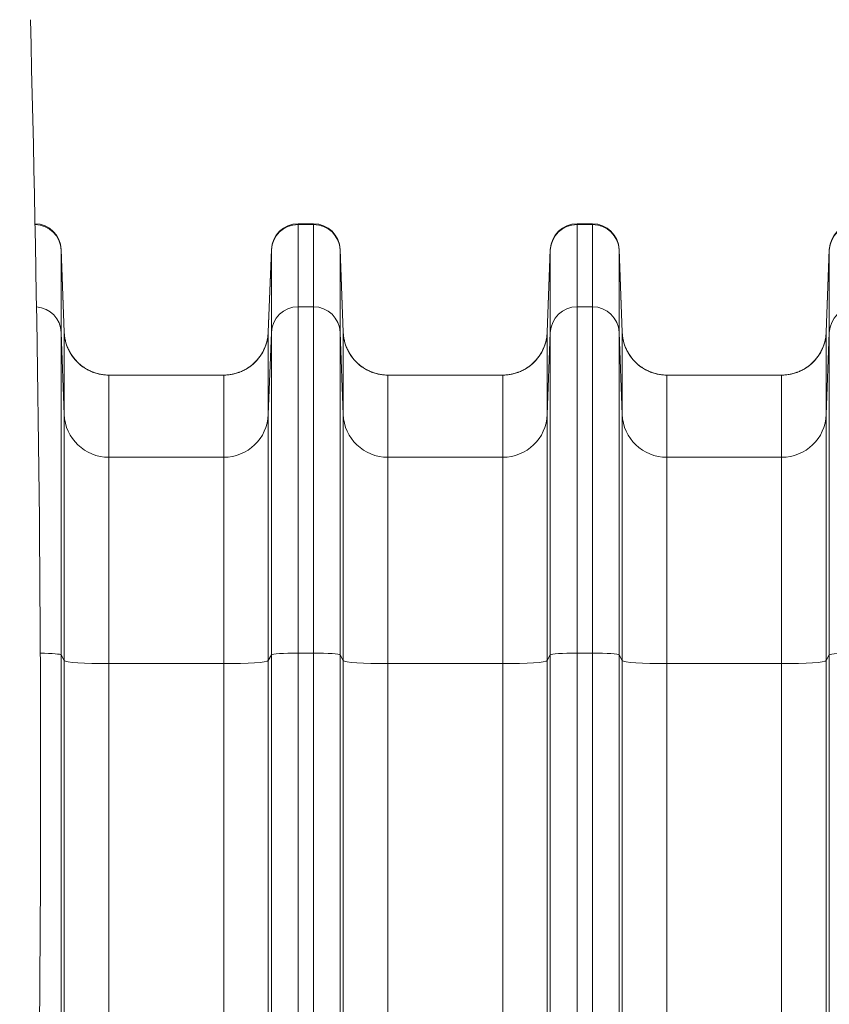
# Model space of a CAD drawing. Units: inches. Extents: x 0.2 to 16.3, y 0.2 to 11.4.
# Drawn here: x 6.2 to 7, y 5.3 to 6.3 of the extents above; entities that cross this region are included whole.
import ezdxf

# ---------------------------------------------------------------- set-up
doc = ezdxf.new("R2010")
doc.units = ezdxf.units.IN
doc.header["$MEASUREMENT"] = 0
doc.layers.add('1', color=7, linetype='Continuous', true_color=0xffffff)

msp = doc.modelspace()

# ---------------------------------------------------------------- linework, layer by layer
at = {"layer": '1', "color": 27, "linetype": 'Continuous', "lineweight": 18}
for p, q in [((6.511199, 6.052109), (6.526221, 6.052109)), ((6.511199, 6.052109), (6.511199, 6.051296)), ((6.526221, 6.051296), (6.526221, 6.052109)), ((6.784602, 6.052109), (6.799625, 6.052109)), ((6.784602, 6.052109), (6.784602, 6.051296)), ((6.799625, 6.051296), (6.799625, 6.052109)), ((6.511199, 6.051296), (6.526221, 6.051296)), ((6.511199, 6.051296), (6.511199, 5.970656)), ((6.526221, 5.970656), (6.526221, 6.051296)), ((6.784602, 6.051296), (6.799625, 6.051296)), ((6.784602, 6.051296), (6.784602, 5.970656)), ((6.799625, 5.970656), (6.799625, 6.051296)), ((6.279047, 6.026829), (6.282031, 5.945872)), ((6.279047, 6.026829), (6.279047, 6.026155)), ((6.279047, 6.026155), (6.282031, 5.945641)), ((6.279047, 6.026155), (6.279047, 5.945515)), ((6.48497, 6.026829), (6.481987, 5.945872)), ((6.48497, 6.026155), (6.481987, 5.945641)), ((6.48497, 6.026155), (6.48497, 6.026829)), ((6.48497, 5.945515), (6.48497, 6.026155)), ((6.55245, 6.026829), (6.555434, 5.945872)), ((6.55245, 6.026829), (6.55245, 6.026155)), ((6.55245, 6.026155), (6.555434, 5.945641)), ((6.55245, 6.026155), (6.55245, 5.945515)), ((6.758374, 6.026829), (6.75539, 5.945872)), ((6.758374, 6.026155), (6.75539, 5.945641)), ((6.758374, 6.026155), (6.758374, 6.026829)), ((6.758374, 5.945515), (6.758374, 6.026155)), ((6.825854, 6.026829), (6.828837, 5.945872)), ((6.825854, 6.026829), (6.825854, 6.026155)), ((6.825854, 6.026155), (6.828837, 5.945641)), ((6.825854, 6.026155), (6.825854, 5.945515)), ((7.031777, 6.026829), (7.028793, 5.945872)), ((7.031777, 6.026155), (7.028793, 5.945641)), ((7.031777, 6.026155), (7.031777, 6.026829)), ((7.031777, 5.945515), (7.031777, 6.026155)), ((6.511199, 5.970656), (6.526221, 5.970656)), ((6.511199, 5.970656), (6.511199, 5.631181)), ((6.526221, 5.631181), (6.526221, 5.970656)), ((6.784602, 5.970656), (6.799625, 5.970656)), ((6.784602, 5.970656), (6.784602, 5.631181)), ((6.799625, 5.631181), (6.799625, 5.970656)), ((6.282031, 5.865001), (6.279047, 5.945515)), ((6.279047, 5.945515), (6.279047, 5.629418)), ((6.282031, 5.865001), (6.282031, 5.945641)), ((6.481987, 5.945641), (6.481987, 5.865001)), ((6.48497, 5.945515), (6.481987, 5.865001)), ((6.48497, 5.629418), (6.48497, 5.945515)), ((6.555434, 5.865001), (6.55245, 5.945515)), ((6.55245, 5.945515), (6.55245, 5.629418)), ((6.555434, 5.865001), (6.555434, 5.945641)), ((6.75539, 5.945641), (6.75539, 5.865001)), ((6.758374, 5.945515), (6.75539, 5.865001)), ((6.758374, 5.629418), (6.758374, 5.945515)), ((6.828837, 5.865001), (6.825854, 5.945515)), ((6.825854, 5.945515), (6.825854, 5.629418)), ((6.828837, 5.865001), (6.828837, 5.945641)), ((7.028793, 5.945641), (7.028793, 5.865001)), ((7.031777, 5.945515), (7.028793, 5.865001)), ((7.031777, 5.629418), (7.031777, 5.945515)), ((6.438272, 5.903738), (6.325746, 5.903738)), ((6.325746, 5.903738), (6.325746, 5.823099)), ((6.438272, 5.823099), (6.438272, 5.903738)), ((6.711675, 5.903738), (6.599149, 5.903738)), ((6.599149, 5.903738), (6.599149, 5.823099)), ((6.711675, 5.823099), (6.711675, 5.903738)), ((6.985078, 5.903738), (6.872552, 5.903738)), ((6.872552, 5.903738), (6.872552, 5.823099)), ((6.985078, 5.823099), (6.985078, 5.903738)), ((6.282031, 5.623771), (6.282031, 5.865001)), ((6.481987, 5.865001), (6.481987, 5.623771)), ((6.555434, 5.623771), (6.555434, 5.865001)), ((6.75539, 5.865001), (6.75539, 5.623771)), ((6.828837, 5.623771), (6.828837, 5.865001)), ((7.028793, 5.865001), (7.028793, 5.623771)), ((6.438272, 5.823099), (6.325746, 5.823099)), ((6.325746, 5.823099), (6.325746, 5.620832)), ((6.438272, 5.620832), (6.438272, 5.823099)), ((6.711675, 5.823099), (6.599149, 5.823099)), ((6.599149, 5.823099), (6.599149, 5.620832)), ((6.711675, 5.620832), (6.711675, 5.823099)), ((6.985078, 5.823099), (6.872552, 5.823099)), ((6.872552, 5.823099), (6.872552, 5.620832)), ((6.985078, 5.620832), (6.985078, 5.823099)), ((6.282031, 5.623771), (6.279047, 5.629418)), ((6.279047, 5.629418), (6.279047, 4.693679)), ((6.48497, 5.629418), (6.481987, 5.623771)), ((6.48497, 4.693679), (6.48497, 5.629418)), ((6.511199, 5.631181), (6.526221, 5.631181)), ((6.511199, 5.631181), (6.511199, 4.695442)), ((6.526221, 4.695442), (6.526221, 5.631181)), ((6.555434, 5.623771), (6.55245, 5.629418)), ((6.55245, 5.629418), (6.55245, 4.693679)), ((6.758374, 5.629418), (6.75539, 5.623771)), ((6.758374, 4.693679), (6.758374, 5.629418)), ((6.784602, 5.631181), (6.799625, 5.631181)), ((6.784602, 5.631181), (6.784602, 4.695442)), ((6.799625, 4.695442), (6.799625, 5.631181)), ((6.828837, 5.623771), (6.825854, 5.629418)), ((6.825854, 5.629418), (6.825854, 4.693679)), ((7.031777, 5.629418), (7.028793, 5.623771)), ((7.031777, 4.855024), (7.031777, 5.629418)), ((6.282031, 4.688031), (6.282031, 5.623771)), ((6.438272, 5.620832), (6.325746, 5.620832)), ((6.325746, 5.620832), (6.325746, 4.685092)), ((6.438272, 4.685092), (6.438272, 5.620832)), ((6.481987, 5.623771), (6.481987, 4.688031)), ((6.555434, 4.688031), (6.555434, 5.623771)), ((6.711675, 5.620832), (6.599149, 5.620832)), ((6.599149, 5.620832), (6.599149, 4.685092)), ((6.711675, 4.685092), (6.711675, 5.620832)), ((6.75539, 5.623771), (6.75539, 4.688031)), ((6.828837, 4.688031), (6.828837, 5.623771)), ((6.985078, 5.620832), (6.872552, 5.620832)), ((6.872552, 5.620832), (6.872552, 4.685092)), ((6.985078, 4.839695), (6.985078, 5.620832)), ((7.028793, 5.623771), (7.028793, 4.842634))]:
    msp.add_line(p, q, dxfattribs=at)
for centre, radius, start, end in [((6.252818, 6.025862), 0.026247, 2.110631, 88.80507), ((6.511199, 6.025862), 0.026247, 90, 177.889369), ((6.526221, 6.025862), 0.026247, 2.110631, 90), ((6.784602, 6.025862), 0.026247, 90, 177.889369), ((6.799625, 6.025862), 0.026247, 2.110631, 90), ((7.058006, 6.025862), 0.026247, 90, 177.889369), ((6.325746, 5.947483), 0.043745, 200.145422, 270), ((6.438272, 5.947483), 0.043745, 270, 339.854578), ((6.599149, 5.947483), 0.043745, 200.145422, 270), ((6.711675, 5.947483), 0.043745, 270, 339.854578), ((6.872552, 5.947483), 0.043745, 200.145422, 270), ((6.985078, 5.947483), 0.043745, 270, 339.854578)]:
    msp.add_arc(centre, radius, start, end, dxfattribs=at)
for centre, major_axis, ratio, start_param, end_param in [((6.252818, 6.025193), (-0.026247, 0), 0.9945219, 3.1784301, 4.690945), ((6.511199, 6.025193), (-0.026247, 0), 0.9945219, 4.712389, 6.2463478), ((6.526221, 6.025193), (-0.026247, 0), 0.9945219, 3.1784301, 4.712389), ((6.784602, 6.025193), (-0.026247, 0), 0.9945219, 4.712389, 6.2463478), ((6.799625, 6.025193), (-0.026247, 0), 0.9945219, 3.1784301, 4.712389), ((7.058006, 6.025193), (-0.026247, 0), 0.9945219, 4.712389, 6.2463478), ((6.252818, 5.944553), (-0.026247, 0), 0.9945219, 3.1784301, 4.6346705), ((6.511199, 5.944553), (-0.026247, 0), 0.9945219, 4.712389, 6.2463478), ((6.526221, 5.944553), (-0.026247, 0), 0.9945219, 3.1784301, 4.712389), ((6.784602, 5.944553), (-0.026247, 0), 0.9945219, 4.712389, 6.2463478), ((6.799625, 5.944553), (-0.026247, 0), 0.9945219, 3.1784301, 4.712389), ((7.058006, 5.944553), (-0.026247, 0), 0.9945219, 4.712389, 6.2463478), ((6.325746, 5.947243), (-0.043745, 0), 0.9945219, 0.0368375, 1.5707963), ((6.438272, 5.947243), (-0.043745, 0), 0.9945219, 1.5707963, 3.1047552), ((6.599149, 5.947243), (-0.043745, 0), 0.9945219, 0.0368375, 1.5707963), ((6.711675, 5.947243), (-0.043745, 0), 0.9945219, 1.5707963, 3.1047552), ((6.872552, 5.947243), (-0.043745, 0), 0.9945219, 0.0368375, 1.5707963), ((6.985078, 5.947243), (-0.043745, 0), 0.9945219, 1.5707963, 3.1047552), ((6.325746, 5.866604), (-0.043745, 0), 0.9945219, 0.0368375, 1.5707963), ((6.438272, 5.866604), (-0.043745, 0), 0.9945219, 1.5707963, 3.1047552), ((6.599149, 5.866604), (-0.043745, 0), 0.9945219, 0.0368375, 1.5707963), ((6.711675, 5.866604), (-0.043745, 0), 0.9945219, 1.5707963, 3.1047552), ((6.872552, 5.866604), (-0.043745, 0), 0.9945219, 0.0368375, 1.5707963), ((6.985078, 5.866604), (-0.043745, 0), 0.9945219, 1.5707963, 3.1047552), ((6.252818, 5.62935), (-0.026247, 0), 0.0697565, 3.1784301, 4.4903502), ((6.511199, 5.62935), (-0.026247, 0), 0.0697565, 4.712389, 6.2463478), ((6.526221, 5.62935), (-0.026247, 0), 0.0697565, 3.1784301, 4.712389), ((6.784602, 5.62935), (-0.026247, 0), 0.0697565, 4.712389, 6.2463478), ((6.799625, 5.62935), (-0.026247, 0), 0.0697565, 3.1784301, 4.712389), ((7.058006, 5.62935), (-0.026247, 0), 0.0697565, 4.712389, 6.2463478), ((6.325746, 5.623883), (-0.043745, 0), 0.0697565, 0.0368375, 1.5707963), ((6.438272, 5.623883), (-0.043745, 0), 0.0697565, 1.5707963, 3.1047552), ((6.599149, 5.623883), (-0.043745, 0), 0.0697565, 0.0368375, 1.5707963), ((6.711675, 5.623883), (0.043745, 0), 0.0697565, 4.712389, 6.2463478), ((6.872552, 5.623883), (-0.043745, 0), 0.0697565, 0.0368375, 1.5707963), ((6.985078, 5.623883), (-0.043745, 0), 0.0697565, 1.5707963, 3.1047552)]:
    msp.add_ellipse(centre, major_axis=major_axis, ratio=ratio, start_param=start_param, end_param=end_param, dxfattribs=at)
at = {"layer": '1', "color": 18, "linetype": 'Continuous', "lineweight": 18}
msp.add_open_spline([(6.248842, 6.252109), (6.255509, 5.99094), (6.263128, 5.468601), (6.248842, 4.685092), (6.234556, 3.901584), (6.242176, 3.379245), (6.248842, 3.118076)], degree=3, dxfattribs=at)
at = {"layer": '1', "color": 27, "linetype": 'Continuous', "lineweight": 18}
for points, knots in [([(6.325746, 5.903738), (6.32504, 5.903738), (6.323634, 5.903773), (6.321543, 5.903924), (6.319469, 5.904174), (6.317412, 5.904523), (6.315371, 5.904969), (6.313347, 5.905515), (6.312009, 5.905945), (6.311301, 5.906192), (6.31126, 5.906206), (6.311177, 5.906236), (6.311052, 5.90628), (6.310762, 5.906384), (6.310184, 5.906597), (6.30904, 5.907043), (6.307436, 5.907736), (6.30556, 5.908655), (6.303733, 5.909661), (6.301954, 5.910754), (6.300223, 5.911935), (6.299102, 5.912781), (6.298515, 5.913247), (6.298481, 5.913274), (6.298412, 5.913329), (6.298309, 5.913412), (6.298069, 5.913606), (6.297594, 5.913997), (6.29666, 5.914795), (6.295374, 5.915977), (6.293906, 5.917462), (6.292512, 5.919012), (6.291192, 5.920629), (6.289947, 5.922313), (6.289167, 5.92348), (6.288767, 5.924112), (6.288743, 5.924149), (6.288696, 5.924224), (6.288673, 5.924261), (6.288603, 5.924373), (6.288464, 5.924598), (6.288144, 5.925123), (6.287525, 5.926184), (6.286699, 5.927722), (6.285801, 5.929607), (6.284995, 5.931529), (6.284281, 5.933489), (6.283659, 5.935487), (6.283307, 5.936845), (6.283127, 5.937616), (6.283107, 5.937702), (6.283078, 5.937831), (6.283068, 5.937874), (6.283049, 5.93796), (6.283001, 5.938175), (6.282881, 5.938734), (6.282644, 5.939941), (6.28237, 5.941675), (6.282217, 5.94307), (6.282127, 5.94412), (6.282089, 5.944646), (6.282055, 5.945261), (6.282042, 5.945547), (6.282037, 5.945658), (6.282036, 5.945682), (6.282036, 5.945684), (6.282036, 5.945686), (6.282036, 5.945687), (6.282036, 5.94569), (6.282035, 5.945698), (6.282035, 5.945717), (6.282032, 5.945776), (6.28203, 5.945831), (6.282028, 5.945874)], [0, 0, 0, 0, 0.03125, 0.0625, 0.09375, 0.125, 0.15625, 0.1875, 0.21875, 0.21875, 0.2207031, 0.2207031, 0.2226562, 0.2265625, 0.234375, 0.25, 0.28125, 0.3125, 0.34375, 0.375, 0.40625, 0.4375, 0.4375, 0.4394531, 0.4394531, 0.4414062, 0.4453125, 0.453125, 0.46875, 0.5, 0.53125, 0.5625, 0.59375, 0.625, 0.65625, 0.65625, 0.6582031, 0.6582031, 0.6601562, 0.6601562, 0.6640625, 0.671875, 0.6875, 0.71875, 0.75, 0.78125, 0.8125, 0.84375, 0.875, 0.875, 0.8789062, 0.8789062, 0.8808594, 0.8808594, 0.8828125, 0.890625, 0.90625, 0.9375, 0.96875, 0.96875, 0.984375, 0.9921875, 0.9960937, 0.9970703, 0.9971313, 0.9971619, 0.9971619, 0.9971924, 0.9971924, 0.9973145, 0.9975586, 0.9980469, 1, 1, 1, 1]), ([(6.481989, 5.945874), (6.481987, 5.945831), (6.481985, 5.945776), (6.481983, 5.945717), (6.481982, 5.945698), (6.481982, 5.94569), (6.481982, 5.945687), (6.481981, 5.945686), (6.481981, 5.945684), (6.481981, 5.945682), (6.48198, 5.945658), (6.481976, 5.945547), (6.481963, 5.945261), (6.481929, 5.944646), (6.48189, 5.94412), (6.481801, 5.94307), (6.481648, 5.941675), (6.481373, 5.939941), (6.481136, 5.938734), (6.481016, 5.938175), (6.480969, 5.93796), (6.480949, 5.937874), (6.48094, 5.937831), (6.48091, 5.937702), (6.48089, 5.937616), (6.48071, 5.936845), (6.480358, 5.935487), (6.479736, 5.933489), (6.479022, 5.931529), (6.478216, 5.929607), (6.477318, 5.927722), (6.476493, 5.926184), (6.475874, 5.925123), (6.475554, 5.924598), (6.475414, 5.924373), (6.475344, 5.924261), (6.475321, 5.924224), (6.475274, 5.924149), (6.47525, 5.924112), (6.47485, 5.92348), (6.47407, 5.922313), (6.472825, 5.920629), (6.471505, 5.919012), (6.470111, 5.917462), (6.468643, 5.915977), (6.467357, 5.914795), (6.466423, 5.913997), (6.465948, 5.913606), (6.465709, 5.913412), (6.465605, 5.913329), (6.465537, 5.913274), (6.465502, 5.913247), (6.464915, 5.912781), (6.463794, 5.911935), (6.462064, 5.910754), (6.460284, 5.909661), (6.458457, 5.908655), (6.456581, 5.907736), (6.454977, 5.907043), (6.453833, 5.906597), (6.453255, 5.906384), (6.452965, 5.90628), (6.452841, 5.906236), (6.452757, 5.906206), (6.452716, 5.906192), (6.452008, 5.905945), (6.45067, 5.905515), (6.448646, 5.904969), (6.446606, 5.904523), (6.444548, 5.904174), (6.442474, 5.903924), (6.440383, 5.903773), (6.438977, 5.903738), (6.438272, 5.903738)], [0, 0, 0, 0, 0.0019531, 0.0024414, 0.0026855, 0.0028076, 0.0028076, 0.0028381, 0.0028381, 0.0028687, 0.0029297, 0.0039063, 0.0078125, 0.015625, 0.03125, 0.03125, 0.0625, 0.09375, 0.109375, 0.1171875, 0.1191406, 0.1191406, 0.1210938, 0.1210938, 0.125, 0.125, 0.15625, 0.1875, 0.21875, 0.25, 0.28125, 0.3125, 0.328125, 0.3359375, 0.3398438, 0.3398438, 0.3417969, 0.3417969, 0.34375, 0.34375, 0.375, 0.40625, 0.4375, 0.46875, 0.5, 0.53125, 0.546875, 0.5546875, 0.5585938, 0.5605469, 0.5605469, 0.5625, 0.5625, 0.59375, 0.625, 0.65625, 0.6875, 0.71875, 0.75, 0.765625, 0.7734375, 0.7773438, 0.7792969, 0.7792969, 0.78125, 0.78125, 0.8125, 0.84375, 0.875, 0.90625, 0.9375, 0.96875, 1, 1, 1, 1]), ([(6.599149, 5.903738), (6.598443, 5.903738), (6.597038, 5.903773), (6.594947, 5.903924), (6.592872, 5.904174), (6.590815, 5.904523), (6.588774, 5.904969), (6.58675, 5.905515), (6.585412, 5.905945), (6.584705, 5.906192), (6.584663, 5.906206), (6.58458, 5.906236), (6.584455, 5.90628), (6.584165, 5.906384), (6.583588, 5.906597), (6.582443, 5.907043), (6.58084, 5.907736), (6.578964, 5.908655), (6.577136, 5.909661), (6.575357, 5.910754), (6.573626, 5.911935), (6.572505, 5.912781), (6.571919, 5.913247), (6.571884, 5.913274), (6.571815, 5.913329), (6.571712, 5.913412), (6.571472, 5.913606), (6.570997, 5.913997), (6.570064, 5.914795), (6.568778, 5.915977), (6.567309, 5.917462), (6.565915, 5.919012), (6.564595, 5.920629), (6.56335, 5.922313), (6.562571, 5.92348), (6.56217, 5.924112), (6.562147, 5.924149), (6.5621, 5.924224), (6.562076, 5.924261), (6.562006, 5.924373), (6.561867, 5.924598), (6.561547, 5.925123), (6.560928, 5.926184), (6.560103, 5.927722), (6.559205, 5.929607), (6.558399, 5.931529), (6.557684, 5.933489), (6.557063, 5.935487), (6.55671, 5.936845), (6.55653, 5.937616), (6.55651, 5.937702), (6.556481, 5.937831), (6.556471, 5.937874), (6.556452, 5.93796), (6.556404, 5.938175), (6.556284, 5.938734), (6.556048, 5.939941), (6.555773, 5.941675), (6.55562, 5.94307), (6.55553, 5.94412), (6.555492, 5.944646), (6.555458, 5.945261), (6.555445, 5.945547), (6.55544, 5.945658), (6.555439, 5.945682), (6.555439, 5.945684), (6.555439, 5.945686), (6.555439, 5.945687), (6.555439, 5.94569), (6.555439, 5.945698), (6.555438, 5.945717), (6.555435, 5.945776), (6.555433, 5.945831), (6.555432, 5.945874)], [0, 0, 0, 0, 0.03125, 0.0625, 0.09375, 0.125, 0.15625, 0.1875, 0.21875, 0.21875, 0.2207031, 0.2207031, 0.2226563, 0.2265625, 0.234375, 0.25, 0.28125, 0.3125, 0.34375, 0.375, 0.40625, 0.4375, 0.4375, 0.4394531, 0.4394531, 0.4414063, 0.4453125, 0.453125, 0.46875, 0.5, 0.53125, 0.5625, 0.59375, 0.625, 0.65625, 0.65625, 0.6582031, 0.6582031, 0.6601563, 0.6601563, 0.6640625, 0.671875, 0.6875, 0.71875, 0.75, 0.78125, 0.8125, 0.84375, 0.875, 0.875, 0.8789062, 0.8789062, 0.8808594, 0.8808594, 0.8828125, 0.890625, 0.90625, 0.9375, 0.96875, 0.96875, 0.984375, 0.9921875, 0.9960937, 0.9970703, 0.9971313, 0.9971619, 0.9971619, 0.9971924, 0.9971924, 0.9973145, 0.9975586, 0.9980469, 1, 1, 1, 1]), ([(6.755392, 5.945874), (6.755391, 5.945831), (6.755388, 5.945776), (6.755386, 5.945717), (6.755385, 5.945698), (6.755385, 5.94569), (6.755385, 5.945687), (6.755385, 5.945686), (6.755385, 5.945684), (6.755385, 5.945682), (6.755384, 5.945658), (6.755379, 5.945547), (6.755366, 5.945261), (6.755332, 5.944646), (6.755294, 5.94412), (6.755204, 5.94307), (6.755051, 5.941675), (6.754776, 5.939941), (6.75454, 5.938734), (6.75442, 5.938175), (6.754372, 5.93796), (6.754353, 5.937874), (6.754343, 5.937831), (6.754314, 5.937702), (6.754294, 5.937616), (6.754114, 5.936845), (6.753761, 5.935487), (6.75314, 5.933489), (6.752425, 5.931529), (6.751619, 5.929607), (6.750721, 5.927722), (6.749896, 5.926184), (6.749277, 5.925123), (6.748957, 5.924598), (6.748818, 5.924373), (6.748748, 5.924261), (6.748724, 5.924224), (6.748677, 5.924149), (6.748654, 5.924112), (6.748253, 5.92348), (6.747474, 5.922313), (6.746229, 5.920629), (6.744909, 5.919012), (6.743515, 5.917462), (6.742046, 5.915977), (6.74076, 5.914795), (6.739827, 5.913997), (6.739352, 5.913606), (6.739112, 5.913412), (6.739009, 5.913329), (6.73894, 5.913274), (6.738905, 5.913247), (6.738319, 5.912781), (6.737198, 5.911935), (6.735467, 5.910754), (6.733688, 5.909661), (6.73186, 5.908655), (6.729984, 5.907736), (6.728381, 5.907043), (6.727236, 5.906597), (6.726659, 5.906384), (6.726369, 5.90628), (6.726244, 5.906236), (6.726161, 5.906206), (6.726119, 5.906192), (6.725411, 5.905945), (6.724074, 5.905515), (6.72205, 5.904969), (6.720009, 5.904523), (6.717952, 5.904174), (6.715877, 5.903924), (6.713786, 5.903773), (6.712381, 5.903738), (6.711675, 5.903738)], [0, 0, 0, 0, 0.0019531, 0.0024414, 0.0026855, 0.0028076, 0.0028076, 0.0028381, 0.0028381, 0.0028687, 0.0029297, 0.0039062, 0.0078125, 0.015625, 0.03125, 0.03125, 0.0625, 0.09375, 0.109375, 0.1171875, 0.1191406, 0.1191406, 0.1210937, 0.1210937, 0.125, 0.125, 0.15625, 0.1875, 0.21875, 0.25, 0.28125, 0.3125, 0.328125, 0.3359375, 0.3398437, 0.3398437, 0.3417969, 0.3417969, 0.34375, 0.34375, 0.375, 0.40625, 0.4375, 0.46875, 0.5, 0.53125, 0.546875, 0.5546875, 0.5585937, 0.5605469, 0.5605469, 0.5625, 0.5625, 0.59375, 0.625, 0.65625, 0.6875, 0.71875, 0.75, 0.765625, 0.7734375, 0.7773437, 0.7792969, 0.7792969, 0.78125, 0.78125, 0.8125, 0.84375, 0.875, 0.90625, 0.9375, 0.96875, 1, 1, 1, 1]), ([(6.872552, 5.903738), (6.871847, 5.903738), (6.870441, 5.903773), (6.86835, 5.903924), (6.866276, 5.904174), (6.864218, 5.904523), (6.862178, 5.904969), (6.860154, 5.905515), (6.858816, 5.905945), (6.858108, 5.906192), (6.858067, 5.906206), (6.857983, 5.906236), (6.857859, 5.90628), (6.857569, 5.906384), (6.856991, 5.906597), (6.855847, 5.907043), (6.854243, 5.907736), (6.852367, 5.908655), (6.850539, 5.909661), (6.84876, 5.910754), (6.847029, 5.911935), (6.845908, 5.912781), (6.845322, 5.913247), (6.845287, 5.913274), (6.845218, 5.913329), (6.845115, 5.913412), (6.844876, 5.913606), (6.8444, 5.913997), (6.843467, 5.914795), (6.842181, 5.915977), (6.840713, 5.917462), (6.839318, 5.919012), (6.837999, 5.920629), (6.836754, 5.922313), (6.835974, 5.92348), (6.835573, 5.924112), (6.83555, 5.924149), (6.835503, 5.924224), (6.83548, 5.924261), (6.83541, 5.924373), (6.83527, 5.924598), (6.83495, 5.925123), (6.834331, 5.926184), (6.833506, 5.927722), (6.832608, 5.929607), (6.831802, 5.931529), (6.831088, 5.933489), (6.830466, 5.935487), (6.830114, 5.936845), (6.829933, 5.937616), (6.829914, 5.937702), (6.829884, 5.937831), (6.829875, 5.937874), (6.829855, 5.93796), (6.829808, 5.938175), (6.829687, 5.938734), (6.829451, 5.939941), (6.829176, 5.941675), (6.829023, 5.94307), (6.828934, 5.94412), (6.828895, 5.944646), (6.828861, 5.945261), (6.828848, 5.945547), (6.828844, 5.945658), (6.828843, 5.945682), (6.828843, 5.945684), (6.828842, 5.945686), (6.828842, 5.945687), (6.828842, 5.94569), (6.828842, 5.945698), (6.828841, 5.945717), (6.828839, 5.945776), (6.828837, 5.945831), (6.828835, 5.945874)], [0, 0, 0, 0, 0.03125, 0.0625, 0.09375, 0.125, 0.15625, 0.1875, 0.21875, 0.21875, 0.2207031, 0.2207031, 0.2226562, 0.2265625, 0.234375, 0.25, 0.28125, 0.3125, 0.34375, 0.375, 0.40625, 0.4375, 0.4375, 0.4394531, 0.4394531, 0.4414062, 0.4453125, 0.453125, 0.46875, 0.5, 0.53125, 0.5625, 0.59375, 0.625, 0.65625, 0.65625, 0.6582031, 0.6582031, 0.6601562, 0.6601562, 0.6640625, 0.671875, 0.6875, 0.71875, 0.75, 0.78125, 0.8125, 0.84375, 0.875, 0.875, 0.8789063, 0.8789063, 0.8808594, 0.8808594, 0.8828125, 0.890625, 0.90625, 0.9375, 0.96875, 0.96875, 0.984375, 0.9921875, 0.9960938, 0.9970703, 0.9971313, 0.9971619, 0.9971619, 0.9971924, 0.9971924, 0.9973145, 0.9975586, 0.9980469, 1, 1, 1, 1]), ([(7.028795, 5.945874), (7.028794, 5.945831), (7.028792, 5.945776), (7.028789, 5.945717), (7.028789, 5.945698), (7.028788, 5.94569), (7.028788, 5.945687), (7.028788, 5.945686), (7.028788, 5.945684), (7.028788, 5.945682), (7.028787, 5.945658), (7.028782, 5.945547), (7.028769, 5.945261), (7.028735, 5.944646), (7.028697, 5.94412), (7.028607, 5.94307), (7.028454, 5.941675), (7.02818, 5.939941), (7.027943, 5.938734), (7.027823, 5.938175), (7.027775, 5.93796), (7.027756, 5.937874), (7.027746, 5.937831), (7.027717, 5.937702), (7.027697, 5.937616), (7.027517, 5.936845), (7.027165, 5.935487), (7.026543, 5.933489), (7.025829, 5.931529), (7.025023, 5.929607), (7.024125, 5.927722), (7.023299, 5.926184), (7.02268, 5.925123), (7.02236, 5.924598), (7.022221, 5.924373), (7.022151, 5.924261), (7.022128, 5.924224), (7.022081, 5.924149), (7.022057, 5.924112), (7.021657, 5.92348), (7.020877, 5.922313), (7.019632, 5.920629), (7.018312, 5.919012), (7.016918, 5.917462), (7.01545, 5.915977), (7.014164, 5.914795), (7.01323, 5.913997), (7.012755, 5.913606), (7.012515, 5.913412), (7.012412, 5.913329), (7.012343, 5.913274), (7.012309, 5.913247), (7.011722, 5.912781), (7.010601, 5.911935), (7.00887, 5.910754), (7.007091, 5.909661), (7.005264, 5.908655), (7.003388, 5.907736), (7.001784, 5.907043), (7.00064, 5.906597), (7.000062, 5.906384), (6.999772, 5.90628), (6.999647, 5.906236), (6.999564, 5.906206), (6.999522, 5.906192), (6.998815, 5.905945), (6.997477, 5.905515), (6.995453, 5.904969), (6.993412, 5.904523), (6.991355, 5.904174), (6.989281, 5.903924), (6.98719, 5.903773), (6.985784, 5.903738), (6.985078, 5.903738)], [0, 0, 0, 0, 0.0019531, 0.0024414, 0.0026855, 0.0028076, 0.0028076, 0.0028381, 0.0028381, 0.0028687, 0.0029297, 0.0039062, 0.0078125, 0.015625, 0.03125, 0.03125, 0.0625, 0.09375, 0.109375, 0.1171875, 0.1191406, 0.1191406, 0.1210938, 0.1210938, 0.125, 0.125, 0.15625, 0.1875, 0.21875, 0.25, 0.28125, 0.3125, 0.328125, 0.3359375, 0.3398437, 0.3398437, 0.3417969, 0.3417969, 0.34375, 0.34375, 0.375, 0.40625, 0.4375, 0.46875, 0.5, 0.53125, 0.546875, 0.5546875, 0.5585937, 0.5605469, 0.5605469, 0.5625, 0.5625, 0.59375, 0.625, 0.65625, 0.6875, 0.71875, 0.75, 0.765625, 0.7734375, 0.7773437, 0.7792969, 0.7792969, 0.78125, 0.78125, 0.8125, 0.84375, 0.875, 0.90625, 0.9375, 0.96875, 1, 1, 1, 1])]:
    msp.add_open_spline(points, degree=3, knots=knots, dxfattribs=at)
for points in [[(6.282031, 5.945641), (6.282031, 5.945718), (6.28203, 5.945796), (6.282028, 5.945874)], [(6.282028, 5.945874), (6.28203, 5.945873), (6.282031, 5.945871), (6.28203, 5.945872)], [(6.481986, 5.945872), (6.481987, 5.945872), (6.481988, 5.945873), (6.481989, 5.945874)], [(6.481989, 5.945874), (6.481987, 5.945796), (6.481987, 5.945718), (6.481987, 5.945641)], [(6.555434, 5.945641), (6.555434, 5.945718), (6.555433, 5.945796), (6.555432, 5.945874)], [(6.555432, 5.945874), (6.555433, 5.945873), (6.555435, 5.945871), (6.555434, 5.945872)], [(6.75539, 5.945872), (6.75539, 5.945872), (6.755391, 5.945873), (6.755392, 5.945874)], [(6.755392, 5.945874), (6.755391, 5.945796), (6.75539, 5.945718), (6.75539, 5.945641)], [(6.828837, 5.945641), (6.828837, 5.945718), (6.828837, 5.945796), (6.828835, 5.945874)], [(6.828835, 5.945874), (6.828836, 5.945873), (6.828838, 5.945871), (6.828837, 5.945872)], [(7.028793, 5.945872), (7.028794, 5.945872), (7.028794, 5.945873), (7.028795, 5.945874)], [(7.028795, 5.945874), (7.028794, 5.945796), (7.028793, 5.945718), (7.028793, 5.945641)]]:
    msp.add_open_spline(points, degree=3, dxfattribs=at)

doc.saveas('drawing.dxf')
